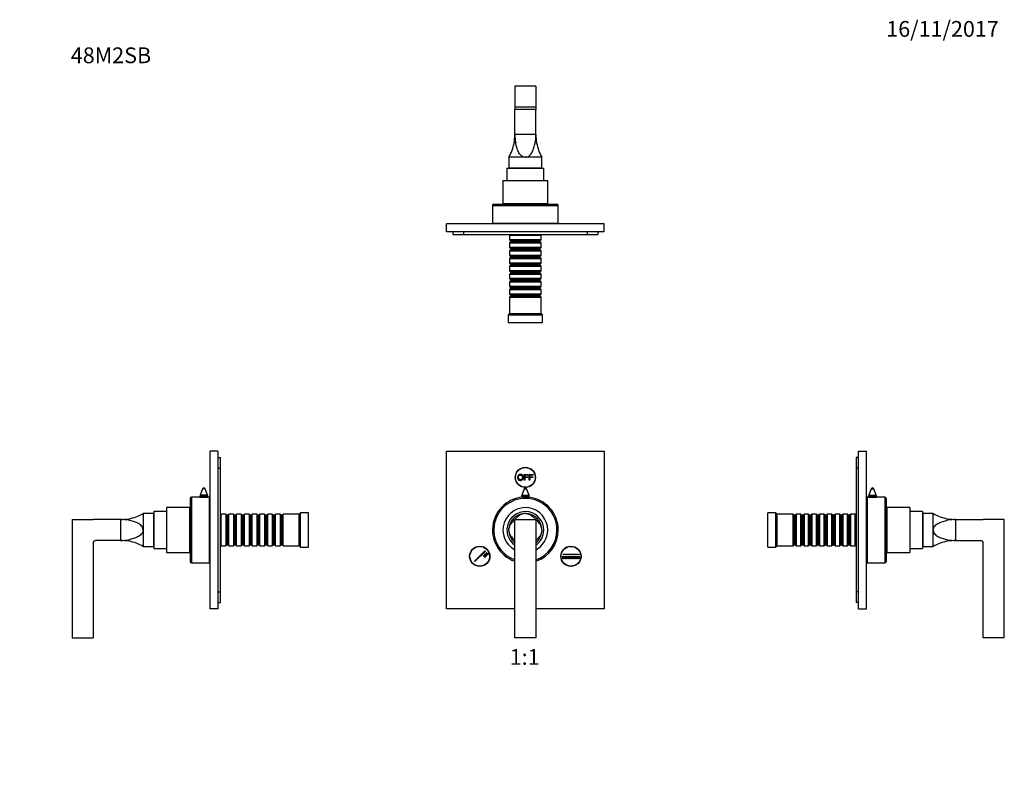
# Model space of a CAD drawing. Units: millimetres. Extents: x 0 to 778, y 0 to 1164.
# Drawn here: x 0 to 748, y 582 to 1164 of the extents above; entities that cross this region are included whole.
import ezdxf
from ezdxf import colors
from ezdxf.entities.mleader import LeaderData, LeaderLine
from ezdxf.enums import TextEntityAlignment as Align
from ezdxf.math import Vec2, Vec3

# ---------------------------------------------------------------- set-up
doc = ezdxf.new("R2010")
doc.units = ezdxf.units.MM
for name, color, linetype in [('DV1_Défaut', 7, 'Continuous'), ('DV2_Défaut', 7, 'Continuous'), ('DV4_Défaut', 7, 'Continuous'), ('DV5_Défaut', 7, 'Continuous'), ('Défaut', 7, 'Continuous')]:
    doc.layers.add(name, color=color, linetype=linetype)
doc.styles.add('SEACAD_ArialB', font='arialbd.ttf')

# ---------------------------------------------------------------- blocks, each defined once
blk = doc.blocks.new('_DOT')
at = {"color": 0}
blk.add_line((0, 0), (-1, 0), dxfattribs=at)
at = {"color": 0, "const_width": 0.333}
blk.add_lwpolyline([(-0.1665, 0, 1), (0.1665, 0, 1)], format="xyb", close=True, dxfattribs=at)
blk = doc.blocks.new('SE')
at = {"layer": 'DV1_Défaut', "color": 7, "linetype": 'Continuous'}
for p, q in [((324.31, 836.14), (444.31, 836.14)), ((324.31, 716.14), (324.31, 836.14)), ((444.31, 836.14), (444.31, 716.14)), ((383.44, 818.35), (386.43, 818.35)), ((383.44, 813.92), (383.44, 818.35)), ((384.03, 817.83), (384.03, 816.46)), ((386.43, 817.83), (384.03, 817.83)), ((384.03, 816.46), (386.1, 816.46)), ((384.03, 815.93), (384.03, 813.92)), ((386.1, 815.93), (384.03, 815.93)), ((386.1, 816.46), (386.1, 815.93)), ((386.43, 818.35), (386.43, 817.83)), ((387.22, 818.35), (390.2, 818.35)), ((387.22, 813.92), (387.22, 818.35)), ((387.8, 817.83), (387.8, 816.46)), ((390.2, 817.83), (387.8, 817.83)), ((387.8, 816.46), (389.88, 816.46)), ((387.8, 815.93), (387.8, 813.92)), ((389.88, 815.93), (387.8, 815.93)), ((389.88, 816.46), (389.88, 815.93)), ((390.2, 818.35), (390.2, 817.83)), ((384.03, 813.92), (383.44, 813.92)), ((387.8, 813.92), (387.22, 813.92)), ((381.31, 801.58), (387.31, 801.58)), ((381.31, 801.58), (381.31, 800.96)), ((383.38, 807.5), (381.51, 802.66)), ((381.51, 802.66), (387.11, 802.66)), ((383.38, 807.5), (385.25, 807.5)), ((387.11, 802.66), (385.25, 807.5)), ((387.31, 800.96), (387.31, 801.58)), ((376.31, 694.14), (376.31, 784.14)), ((376.31, 784.14), (392.31, 784.14)), ((392.31, 784.14), (392.31, 694.14)), ((345.61, 752.42), (353.56, 760.38)), ((353.91, 760.03), (345.96, 752.07)), ((352.32, 756.67), (352.68, 757.02)), ((353.74, 755.25), (352.32, 756.67)), ((352.68, 757.02), (354.09, 755.61)), ((353.38, 757.73), (353.74, 758.08)), ((354.8, 756.31), (353.38, 757.73)), ((353.56, 760.38), (353.91, 760.03)), ((353.74, 758.08), (355.15, 756.67)), ((354.45, 758.79), (354.8, 759.14)), ((355.86, 757.37), (354.45, 758.79)), ((354.8, 759.14), (356.21, 757.73)), ((355.15, 756.67), (354.8, 756.31)), ((356.21, 757.73), (355.86, 757.37)), ((412.7, 756.14), (413.2, 756.14)), ((412.7, 754.14), (412.7, 756.14)), ((412.95, 757.89), (425.2, 757.89)), ((412.95, 757.39), (412.95, 757.89)), ((425.2, 757.39), (412.95, 757.39)), ((413.2, 756.14), (413.2, 754.14)), ((414.2, 754.14), (414.2, 756.14)), ((414.2, 756.14), (414.7, 756.14)), ((414.7, 756.14), (414.7, 754.14)), ((415.7, 754.14), (415.7, 756.14)), ((415.7, 756.14), (416.2, 756.14)), ((416.2, 756.14), (416.2, 754.14)), ((417.2, 754.14), (417.2, 756.14)), ((417.2, 756.14), (417.7, 756.14)), ((417.7, 756.14), (417.7, 754.14)), ((418.7, 754.14), (418.7, 756.14)), ((418.7, 756.14), (419.2, 756.14)), ((419.2, 756.14), (419.2, 754.14)), ((420.2, 754.14), (420.2, 756.14)), ((420.2, 756.14), (420.7, 756.14)), ((420.7, 756.14), (420.7, 754.14)), ((421.7, 754.14), (421.7, 756.14)), ((421.7, 756.14), (422.2, 756.14)), ((422.2, 756.14), (422.2, 754.14)), ((423.2, 754.14), (423.2, 756.14)), ((423.2, 756.14), (423.7, 756.14)), ((423.7, 756.14), (423.7, 754.14)), ((424.7, 754.14), (424.7, 756.14)), ((424.7, 756.14), (425.2, 756.14)), ((425.2, 757.89), (425.2, 757.39)), ((425.2, 756.14), (425.2, 754.14)), ((345.96, 752.07), (345.61, 752.42)), ((354.09, 755.61), (353.74, 755.25)), ((413.2, 754.14), (412.7, 754.14)), ((414.7, 754.14), (414.2, 754.14)), ((416.2, 754.14), (415.7, 754.14)), ((417.7, 754.14), (417.2, 754.14)), ((419.2, 754.14), (418.7, 754.14)), ((420.7, 754.14), (420.2, 754.14)), ((422.2, 754.14), (421.7, 754.14)), ((423.7, 754.14), (423.2, 754.14)), ((425.2, 754.14), (424.7, 754.14)), ((376.31, 716.14), (324.31, 716.14)), ((444.31, 716.14), (392.31, 716.14)), ((392.31, 694.14), (376.31, 694.14))]:
    blk.add_line(p, q, dxfattribs=at)
for centre, radius in [((384.31, 816.14), 7.7), ((384.31, 816.14), 7.5), ((349.67, 756.14), 7.7), ((349.67, 756.14), 7.5), ((418.95, 756.14), 7.7), ((418.95, 756.14), 7.5)]:
    blk.add_circle(centre, radius, dxfattribs=at)
for centre, radius, start, end in [((384.31, 776.14), 25, 0, 251.33708), ((384.31, 801.58), 3, 158.9112, 180), ((384.31, 807.14), 1, 21.0888, 158.9112), ((384.31, 801.58), 3, 0, 21.0888), ((384.31, 776.14), 24, 0, 250.52878), ((384.31, 776.14), 17, 0, 241.92751), ((384.31, 776.14), 14, 0, 235.1501), ((384.31, 776.14), 12.5, 95.59941, 173.94798), ((384.31, 776.14), 12.5, 5.59941, 83.94798), ((384.31, 776.14), 11.3, 135.06955, 139.30819), ((384.31, 776.14), 11.3, 130.69181, 134.93045), ((384.31, 776.14), 11.3, 45.06955, 49.30819), ((384.31, 776.14), 11.3, 40.69181, 44.93045), ((384.31, 776.14), 12.5, 185.59941, 230.20818), ((384.31, 776.14), 17, 298.07249, 0), ((384.31, 776.14), 14, 304.8499, 0), ((384.31, 776.14), 24, 289.47122, 0), ((384.31, 776.14), 25, 288.66292, 0), ((384.31, 776.14), 12.5, 309.79182, 353.94798), ((384.31, 776.14), 11.3, 220.69181, 224.93045), ((384.31, 776.14), 11.3, 315.06955, 319.30819)]:
    blk.add_arc(centre, radius, start, end, dxfattribs=at)
for points, degree, knots in [([(378.43, 816.08), (378.43, 817.18), (379.02, 817.8), (379.61, 818.43), (380.54, 818.43), (381.16, 818.43), (381.65, 818.13), (382.14, 817.84), (382.4, 817.32), (382.66, 816.79), (382.66, 816.13), (382.66, 815.46), (382.38, 814.93), (382.11, 814.39), (381.62, 814.12), (381.12, 813.85), (380.54, 813.85), (379.92, 813.85), (379.42, 814.15), (378.93, 814.45), (378.68, 814.97), (378.43, 815.5), (378.43, 816.08)], 2, [0, 0, 0, 0.090909, 0.090909, 0.181818, 0.181818, 0.272727, 0.272727, 0.363636, 0.363636, 0.454545, 0.454545, 0.545455, 0.545455, 0.636364, 0.636364, 0.727273, 0.727273, 0.818182, 0.818182, 0.909091, 0.909091, 1, 1, 1]), ([(379.03, 816.07), (379.03, 815.27), (379.46, 814.81), (379.89, 814.35), (380.54, 814.35), (381.2, 814.35), (381.63, 814.81), (382.05, 815.28), (382.05, 816.13), (382.05, 816.67), (381.87, 817.08), (381.69, 817.48), (381.34, 817.7), (380.98, 817.92), (380.55, 817.92), (379.93, 817.92), (379.48, 817.5), (379.03, 817.07), (379.03, 816.07)], 2, [0, 0, 0, 0.111111, 0.111111, 0.222222, 0.222222, 0.333333, 0.333333, 0.444444, 0.444444, 0.555556, 0.555556, 0.666667, 0.666667, 0.777778, 0.777778, 0.888889, 0.888889, 1, 1, 1]), ([(384.31, 788.64), (383.07, 788.64), (381.92, 788.31), (380.2, 787.52), (379.56, 787.06), (378.54, 786.24), (378.14, 785.85), (377.47, 785.2), (377.2, 784.92), (376.95, 784.71)], 3, [0, 0, 0, 0, 0.25, 0.25, 0.5, 0.5, 0.75, 0.75, 1, 1, 1, 1]), ([(384.31, 788.64), (385.56, 788.64), (386.71, 788.31), (388.43, 787.52), (389.07, 787.06), (390.09, 786.24), (390.48, 785.85), (391.15, 785.2), (391.43, 784.92), (391.68, 784.71)], 3, [0, 0, 0, 0, 0.25, 0.25, 0.5, 0.5, 0.75, 0.75, 1, 1, 1, 1]), ([(371.81, 776.14), (371.81, 777.38), (372.14, 778.54), (372.93, 780.25), (373.39, 780.89), (374.21, 781.91), (374.6, 782.31), (375.25, 782.98), (375.53, 783.25), (375.75, 783.5)], 3, [0, 0, 0, 0, 0.25, 0.25, 0.5, 0.5, 0.75, 0.75, 1, 1, 1, 1]), ([(396.81, 776.14), (396.81, 777.38), (396.48, 778.54), (395.69, 780.25), (395.24, 780.89), (394.41, 781.91), (394.03, 782.31), (393.37, 782.98), (393.1, 783.25), (392.88, 783.5)], 3, [0, 0, 0, 0, 0.25, 0.25, 0.5, 0.5, 0.75, 0.75, 1, 1, 1, 1]), ([(371.81, 776.14), (371.81, 774.89), (372.14, 773.74), (372.93, 772.02), (373.39, 771.38), (374.21, 770.36), (374.6, 769.97), (375.25, 769.3), (375.53, 769.02), (375.75, 768.77)], 3, [0, 0, 0, 0, 0.25, 0.25, 0.5, 0.5, 0.75, 0.75, 1, 1, 1, 1]), ([(396.81, 776.14), (396.81, 774.89), (396.48, 773.74), (395.69, 772.02), (395.24, 771.38), (394.41, 770.36), (394.03, 769.97), (393.37, 769.3), (393.1, 769.02), (392.88, 768.77)], 3, [0, 0, 0, 0, 0.25, 0.25, 0.5, 0.5, 0.75, 0.75, 1, 1, 1, 1])]:
    blk.add_open_spline(points, degree=degree, knots=knots, dxfattribs=at)
blk = doc.blocks.new('SE1')
at = {"layer": 'DV2_Défaut', "color": 7, "linetype": 'Continuous'}
for p, q in [((392.31, 1113.54), (376.31, 1113.54)), ((376.31, 1113.54), (376.31, 1097.54)), ((392.31, 1113.54), (392.31, 1097.54)), ((392.31, 1097.54), (376.31, 1097.54)), ((376.31, 1097.54), (376.31, 1095.54)), ((376.31, 1095.54), (376.33, 1095.81)), ((376.31, 1076.7), (376.31, 1095.54)), ((376.33, 1076.7), (376.33, 1095.81)), ((392.29, 1095.81), (376.33, 1095.81)), ((392.29, 1076.7), (392.29, 1095.81)), ((392.29, 1095.81), (392.31, 1095.54)), ((392.31, 1097.54), (392.31, 1095.54)), ((392.31, 1076.7), (392.31, 1095.54)), ((376.95, 1070.42), (375.75, 1070.42)), ((392.29, 1076.7), (376.33, 1076.7)), ((392.88, 1070.42), (391.68, 1070.42)), ((384.31, 1059.54), (371.81, 1059.54)), ((371.81, 1059.54), (371.81, 1051.54)), ((396.81, 1059.54), (384.31, 1059.54)), ((396.81, 1051.54), (396.81, 1059.54)), ((370.31, 1051.34), (398.31, 1051.34)), ((370.31, 1051.34), (370.31, 1041.84)), ((371.81, 1051.54), (396.81, 1051.54)), ((376.31, 1051.54), (376.31, 1051.34)), ((392.31, 1051.34), (392.31, 1051.54)), ((398.31, 1041.84), (398.31, 1051.34)), ((367.31, 1041.84), (401.31, 1041.84)), ((367.31, 1041.84), (367.31, 1024.34)), ((401.31, 1024.34), (401.31, 1041.84)), ((359.31, 1022.84), (409.31, 1022.84)), ((359.31, 1022.84), (359.31, 1009.34)), ((360.31, 1023.84), (408.31, 1023.84)), ((367.31, 1024.34), (401.31, 1024.34)), ((373.06, 1024.34), (373.06, 1023.84)), ((395.56, 1023.84), (395.56, 1024.34)), ((409.31, 1009.34), (409.31, 1022.84)), ((444.31, 1008.84), (324.31, 1008.84)), ((324.31, 1002.84), (324.31, 1008.84)), ((444.31, 1002.84), (324.31, 1002.84)), ((329.31, 1002.84), (329.31, 1000.84)), ((337.31, 1002.84), (337.31, 1000.84)), ((359.31, 1009.34), (409.31, 1009.34)), ((369.31, 1009.34), (369.31, 1008.84)), ((399.31, 1008.84), (399.31, 1009.34)), ((431.31, 1002.84), (431.31, 1000.84)), ((439.31, 1002.84), (439.31, 1000.84)), ((444.31, 1002.84), (444.31, 1008.84)), ((329.31, 1000.84), (337.31, 1000.84)), ((337.31, 1000.84), (431.31, 1000.84)), ((372.91, 1000.84), (372.31, 1000.24)), ((372.31, 1000.24), (396.31, 1000.24)), ((372.31, 1000.24), (372.31, 996.74)), ((396.31, 996.74), (372.31, 996.74)), ((372.31, 996.74), (373.01, 996.04)), ((395.61, 996.04), (373.01, 996.04)), ((373.01, 996.04), (373.01, 995.04)), ((395.61, 996.04), (396.31, 996.74)), ((395.61, 995.04), (395.61, 996.04)), ((396.31, 1000.24), (395.71, 1000.84)), ((396.31, 996.74), (396.31, 1000.24)), ((431.31, 1000.84), (439.31, 1000.84)), ((373.01, 995.04), (372.31, 994.34)), ((372.31, 994.34), (396.31, 994.34)), ((372.31, 994.34), (372.31, 990.84)), ((396.31, 990.84), (372.31, 990.84)), ((372.31, 990.84), (373.01, 990.14)), ((373.01, 989.14), (372.31, 988.44)), ((372.31, 988.44), (396.31, 988.44)), ((372.31, 988.44), (372.31, 984.94)), ((395.61, 995.04), (373.01, 995.04)), ((395.61, 990.14), (373.01, 990.14)), ((373.01, 990.14), (373.01, 989.14)), ((395.61, 989.14), (373.01, 989.14)), ((396.31, 994.34), (395.61, 995.04)), ((395.61, 990.14), (396.31, 990.84)), ((395.61, 989.14), (395.61, 990.14)), ((396.31, 988.44), (395.61, 989.14)), ((396.31, 990.84), (396.31, 994.34)), ((396.31, 984.94), (396.31, 988.44)), ((396.31, 984.94), (372.31, 984.94)), ((372.31, 984.94), (373.01, 984.24)), ((373.01, 983.24), (372.31, 982.54)), ((372.31, 982.54), (396.31, 982.54)), ((372.31, 982.54), (372.31, 979.04)), ((395.61, 984.24), (373.01, 984.24)), ((373.01, 984.24), (373.01, 983.24)), ((395.61, 983.24), (373.01, 983.24)), ((395.61, 984.24), (396.31, 984.94)), ((395.61, 983.24), (395.61, 984.24)), ((396.31, 982.54), (395.61, 983.24)), ((396.31, 979.04), (396.31, 982.54)), ((396.31, 979.04), (372.31, 979.04)), ((372.31, 979.04), (373.01, 978.34)), ((373.01, 977.34), (372.31, 976.64)), ((372.31, 976.64), (396.31, 976.64)), ((372.31, 976.64), (372.31, 973.14)), ((396.31, 973.14), (372.31, 973.14)), ((372.31, 973.14), (373.01, 972.44)), ((395.61, 978.34), (373.01, 978.34)), ((373.01, 978.34), (373.01, 977.34)), ((395.61, 977.34), (373.01, 977.34)), ((395.61, 978.34), (396.31, 979.04)), ((395.61, 977.34), (395.61, 978.34)), ((396.31, 976.64), (395.61, 977.34)), ((395.61, 972.44), (396.31, 973.14)), ((396.31, 973.14), (396.31, 976.64)), ((373.01, 971.44), (372.31, 970.74)), ((372.31, 970.74), (396.31, 970.74)), ((372.31, 970.74), (372.31, 967.24)), ((396.31, 967.24), (372.31, 967.24)), ((372.31, 967.24), (373.01, 966.54)), ((373.01, 965.54), (372.31, 964.84)), ((395.61, 972.44), (373.01, 972.44)), ((373.01, 972.44), (373.01, 971.44)), ((395.61, 971.44), (373.01, 971.44)), ((395.61, 966.54), (373.01, 966.54)), ((373.01, 966.54), (373.01, 965.54)), ((395.61, 965.54), (373.01, 965.54)), ((395.61, 971.44), (395.61, 972.44)), ((396.31, 970.74), (395.61, 971.44)), ((395.61, 966.54), (396.31, 967.24)), ((395.61, 965.54), (395.61, 966.54)), ((396.31, 964.84), (395.61, 965.54)), ((396.31, 967.24), (396.31, 970.74)), ((372.31, 964.84), (396.31, 964.84)), ((372.31, 964.84), (372.31, 961.34)), ((396.31, 961.34), (372.31, 961.34)), ((372.31, 961.34), (373.01, 960.64)), ((373.01, 959.64), (372.31, 958.94)), ((372.31, 958.94), (396.31, 958.94)), ((372.31, 958.94), (372.31, 955.44)), ((395.61, 960.64), (373.01, 960.64)), ((373.01, 960.64), (373.01, 959.64)), ((395.61, 959.64), (373.01, 959.64)), ((395.61, 960.64), (396.31, 961.34)), ((395.61, 959.64), (395.61, 960.64)), ((396.31, 958.94), (395.61, 959.64)), ((396.31, 961.34), (396.31, 964.84)), ((396.31, 955.44), (396.31, 958.94)), ((396.31, 955.44), (372.31, 955.44)), ((372.31, 955.44), (373.01, 954.74)), ((373.01, 953.74), (372.31, 953.04)), ((372.31, 953.04), (396.31, 953.04)), ((372.31, 953.04), (372.31, 940.84)), ((395.61, 954.74), (373.01, 954.74)), ((373.01, 954.74), (373.01, 953.74)), ((395.61, 953.74), (373.01, 953.74)), ((395.61, 954.74), (396.31, 955.44)), ((395.61, 953.74), (395.61, 954.74)), ((396.31, 953.04), (395.61, 953.74)), ((396.31, 940.84), (396.31, 953.04)), ((372.31, 940.84), (371.31, 939.84)), ((371.31, 939.84), (397.31, 939.84)), ((371.31, 939.84), (371.31, 933.84)), ((372.31, 940.84), (396.31, 940.84)), ((397.31, 939.84), (396.31, 940.84)), ((397.31, 933.84), (397.31, 939.84)), ((371.31, 933.84), (397.31, 933.84))]:
    blk.add_line(p, q, dxfattribs=at)
for centre, radius, start, end in [((341.31, 1076.7), 35, 330.62508, 349.66392), ((341.31, 1076.7), 35, 349.66392, 360), ((407.16, 1076.54), 30.82, 179.70165, 191.45096), ((361.47, 1076.54), 30.82, 348.54904, 0.29835), ((427.31, 1076.7), 35, 180, 190.33608), ((427.31, 1076.7), 35, 190.33608, 209.37492), ((360.31, 1022.84), 1, 90, 180), ((408.31, 1022.84), 1, 0, 90)]:
    blk.add_arc(centre, radius, start, end, dxfattribs=at)
for points in [[(384.31, 1059.54), (383.07, 1059.54), (381.92, 1060.11), (380.2, 1061.67), (379.56, 1062.65), (378.54, 1064.71), (378.14, 1065.82), (377.47, 1068.08), (377.2, 1069.24), (376.95, 1070.42)], [(384.31, 1059.54), (385.56, 1059.54), (386.71, 1060.11), (388.43, 1061.67), (389.07, 1062.65), (390.09, 1064.71), (390.48, 1065.82), (391.15, 1068.08), (391.43, 1069.24), (391.68, 1070.42)]]:
    blk.add_open_spline(points, degree=3, knots=[0, 0, 0, 0, 0.25, 0.25, 0.5, 0.5, 0.75, 0.75, 1, 1, 1, 1], dxfattribs=at)
blk = doc.blocks.new('SE3')
at = {"layer": 'DV4_Défaut', "color": 7, "linetype": 'Continuous'}
for p, q in [((144.49, 836.14), (144.49, 716.14)), ((150.49, 836.14), (144.49, 836.14)), ((150.49, 836.14), (150.49, 716.14)), ((150.49, 831.14), (152.49, 831.14)), ((152.49, 823.14), (152.49, 831.14)), ((150.49, 823.14), (152.49, 823.14)), ((152.49, 729.14), (152.49, 823.14)), ((130.49, 801.14), (130.49, 751.14)), ((136.93, 801.14), (130.49, 801.14)), ((142.99, 801.58), (136.99, 801.58)), ((136.99, 801.58), (136.99, 801.13)), ((139.05, 807.5), (137.19, 802.66)), ((142.79, 802.66), (137.19, 802.66)), ((140.92, 807.5), (139.05, 807.5)), ((142.79, 802.66), (140.92, 807.5)), ((142.99, 801.13), (142.99, 801.58)), ((143.99, 801.14), (143.09, 801.14)), ((143.99, 801.14), (143.99, 751.14)), ((129.49, 800.14), (129.49, 752.14)), ((93.79, 788.64), (93.79, 776.14)), ((101.79, 788.64), (93.79, 788.64)), ((101.79, 788.64), (101.79, 763.64)), ((101.99, 790.14), (101.99, 762.14)), ((111.49, 790.14), (101.99, 790.14)), ((111.49, 793.14), (111.49, 759.14)), ((128.99, 793.14), (111.49, 793.14)), ((128.99, 793.14), (128.99, 759.14)), ((129.49, 787.39), (128.99, 787.39)), ((144.49, 791.14), (143.99, 791.14)), ((153.09, 788.14), (152.49, 787.54)), ((153.09, 764.14), (153.09, 788.14)), ((156.59, 788.14), (153.09, 788.14)), ((156.59, 788.14), (156.59, 764.14)), ((157.29, 787.44), (156.59, 788.14)), ((157.29, 787.44), (157.29, 764.84)), ((158.29, 787.44), (157.29, 787.44)), ((158.99, 788.14), (158.29, 787.44)), ((158.29, 787.44), (158.29, 764.84)), ((158.99, 764.14), (158.99, 788.14)), ((162.49, 788.14), (158.99, 788.14)), ((162.49, 788.14), (162.49, 764.14)), ((163.19, 787.44), (162.49, 788.14)), ((163.19, 787.44), (163.19, 764.84)), ((164.19, 787.44), (163.19, 787.44)), ((164.89, 788.14), (164.19, 787.44)), ((164.19, 787.44), (164.19, 764.84)), ((164.89, 764.14), (164.89, 788.14)), ((168.39, 788.14), (164.89, 788.14)), ((168.39, 788.14), (168.39, 764.14)), ((169.09, 787.44), (168.39, 788.14)), ((169.09, 787.44), (169.09, 764.84)), ((170.09, 787.44), (169.09, 787.44)), ((170.79, 788.14), (170.09, 787.44)), ((170.09, 787.44), (170.09, 764.84)), ((170.79, 764.14), (170.79, 788.14)), ((174.29, 788.14), (170.79, 788.14)), ((174.29, 788.14), (174.29, 764.14)), ((174.99, 787.44), (174.29, 788.14)), ((174.99, 787.44), (174.99, 764.84)), ((175.99, 787.44), (174.99, 787.44)), ((176.69, 788.14), (175.99, 787.44)), ((175.99, 787.44), (175.99, 764.84)), ((176.69, 764.14), (176.69, 788.14)), ((180.19, 788.14), (176.69, 788.14)), ((180.19, 788.14), (180.19, 764.14)), ((180.89, 787.44), (180.19, 788.14)), ((180.89, 787.44), (180.89, 764.84)), ((181.89, 787.44), (180.89, 787.44)), ((182.59, 788.14), (181.89, 787.44)), ((181.89, 787.44), (181.89, 764.84)), ((182.59, 764.14), (182.59, 788.14)), ((186.09, 788.14), (182.59, 788.14)), ((186.09, 788.14), (186.09, 764.14)), ((186.79, 787.44), (186.09, 788.14)), ((186.79, 787.44), (186.79, 764.84)), ((187.79, 787.44), (186.79, 787.44)), ((188.49, 788.14), (187.79, 787.44)), ((187.79, 787.44), (187.79, 764.84)), ((188.49, 764.14), (188.49, 788.14)), ((191.99, 788.14), (188.49, 788.14)), ((191.99, 788.14), (191.99, 764.14)), ((192.69, 787.44), (191.99, 788.14)), ((192.69, 787.44), (192.69, 764.84)), ((193.69, 787.44), (192.69, 787.44)), ((194.39, 788.14), (193.69, 787.44)), ((193.69, 787.44), (193.69, 764.84)), ((194.39, 764.14), (194.39, 788.14)), ((197.89, 788.14), (194.39, 788.14)), ((197.89, 788.14), (197.89, 764.14)), ((198.59, 787.44), (197.89, 788.14)), ((198.59, 787.44), (198.59, 764.84)), ((199.59, 787.44), (198.59, 787.44)), ((200.29, 788.14), (199.59, 787.44)), ((199.59, 787.44), (199.59, 764.84)), ((200.29, 764.14), (200.29, 788.14)), ((212.49, 788.14), (200.29, 788.14)), ((213.49, 789.14), (212.49, 788.14)), ((212.49, 764.14), (212.49, 788.14)), ((213.49, 763.14), (213.49, 789.14)), ((219.49, 789.14), (213.49, 789.14)), ((219.49, 763.14), (219.49, 789.14)), ((39.79, 784.14), (55.79, 784.14)), ((39.79, 784.14), (39.79, 694.14)), ((76.62, 784.14), (55.79, 784.14)), ((55.79, 784.14), (55.79, 784.12)), ((76.62, 784.12), (55.79, 784.12)), ((76.62, 784.12), (76.62, 768.16)), ((82.9, 784.71), (82.9, 783.5)), ((101.99, 784.14), (101.79, 784.14)), ((93.79, 776.14), (93.79, 763.64)), ((55.79, 766.16), (55.79, 694.14)), ((76.62, 768.14), (57.51, 768.14)), ((76.62, 768.16), (57.79, 768.16)), ((82.9, 768.77), (82.9, 767.57)), ((93.79, 763.64), (101.79, 763.64)), ((101.79, 768.14), (101.99, 768.14)), ((128.99, 764.89), (129.49, 764.89)), ((152.49, 764.74), (153.09, 764.14)), ((153.09, 764.14), (156.59, 764.14)), ((156.59, 764.14), (157.29, 764.84)), ((157.29, 764.84), (158.29, 764.84)), ((158.29, 764.84), (158.99, 764.14)), ((158.99, 764.14), (162.49, 764.14)), ((162.49, 764.14), (163.19, 764.84)), ((163.19, 764.84), (164.19, 764.84)), ((164.19, 764.84), (164.89, 764.14)), ((164.89, 764.14), (168.39, 764.14)), ((168.39, 764.14), (169.09, 764.84)), ((169.09, 764.84), (170.09, 764.84)), ((170.09, 764.84), (170.79, 764.14)), ((170.79, 764.14), (174.29, 764.14)), ((174.29, 764.14), (174.99, 764.84)), ((174.99, 764.84), (175.99, 764.84)), ((175.99, 764.84), (176.69, 764.14)), ((176.69, 764.14), (180.19, 764.14)), ((180.19, 764.14), (180.89, 764.84)), ((180.89, 764.84), (181.89, 764.84)), ((181.89, 764.84), (182.59, 764.14)), ((182.59, 764.14), (186.09, 764.14)), ((186.09, 764.14), (186.79, 764.84)), ((186.79, 764.84), (187.79, 764.84)), ((187.79, 764.84), (188.49, 764.14)), ((188.49, 764.14), (191.99, 764.14)), ((191.99, 764.14), (192.69, 764.84)), ((192.69, 764.84), (193.69, 764.84)), ((193.69, 764.84), (194.39, 764.14)), ((194.39, 764.14), (197.89, 764.14)), ((197.89, 764.14), (198.59, 764.84)), ((198.59, 764.84), (199.59, 764.84)), ((199.59, 764.84), (200.29, 764.14)), ((200.29, 764.14), (212.49, 764.14)), ((212.49, 764.14), (213.49, 763.14)), ((101.99, 762.14), (111.49, 762.14)), ((111.49, 759.14), (128.99, 759.14)), ((143.99, 761.14), (144.49, 761.14)), ((213.49, 763.14), (219.49, 763.14)), ((130.49, 751.14), (143.99, 751.14)), ((150.49, 729.14), (152.49, 729.14)), ((152.49, 721.14), (152.49, 729.14)), ((150.49, 721.14), (152.49, 721.14)), ((150.49, 716.14), (144.49, 716.14)), ((39.79, 694.14), (55.79, 694.14))]:
    blk.add_line(p, q, dxfattribs=at)
for centre, radius, start, end in [((130.49, 800.14), 1, 90, 180), ((139.99, 825.94), 24.99, 262.87441, 277.12558), ((139.99, 801.58), 3, 158.9112, 180), ((139.99, 807.14), 1, 21.0888, 158.9112), ((139.99, 801.58), 3, 0, 21.0888), ((76.62, 819.14), 35, 280.33608, 299.37492), ((76.62, 819.14), 35, 270, 280.33608), ((76.78, 753.3), 30.82, 78.54904, 90.29835), ((57.79, 766.16), 2, 90, 180), ((76.78, 798.98), 30.82, 269.70165, 281.45096), ((76.62, 733.14), 35, 79.66392, 90), ((76.62, 733.14), 35, 60.62508, 79.66392), ((130.49, 752.14), 1, 180, 270)]:
    blk.add_arc(centre, radius, start, end, dxfattribs=at)
for points in [[(93.79, 776.14), (93.79, 777.38), (93.21, 778.54), (91.65, 780.25), (90.67, 780.89), (88.61, 781.91), (87.5, 782.31), (85.24, 782.98), (84.08, 783.25), (82.9, 783.5)], [(93.79, 776.14), (93.79, 774.89), (93.21, 773.74), (91.65, 772.02), (90.67, 771.38), (88.61, 770.36), (87.5, 769.97), (85.24, 769.3), (84.08, 769.02), (82.9, 768.77)]]:
    blk.add_open_spline(points, degree=3, knots=[0, 0, 0, 0, 0.25, 0.25, 0.5, 0.5, 0.75, 0.75, 1, 1, 1, 1], dxfattribs=at)
blk = doc.blocks.new('SE4')
at = {"layer": 'DV5_Défaut', "color": 7, "linetype": 'Continuous'}
for p, q in [((635.61, 831.14), (635.61, 823.14)), ((637.61, 831.14), (635.61, 831.14)), ((637.61, 716.14), (637.61, 836.14)), ((637.61, 836.14), (643.61, 836.14)), ((643.61, 716.14), (643.61, 836.14)), ((635.61, 823.14), (635.61, 729.14)), ((637.61, 823.14), (635.61, 823.14)), ((644.11, 801.14), (644.11, 751.14)), ((645.01, 801.14), (644.11, 801.14)), ((645.11, 801.58), (651.11, 801.58)), ((645.11, 801.58), (645.11, 801.13)), ((647.18, 807.5), (645.31, 802.66)), ((645.31, 802.66), (650.91, 802.66)), ((647.18, 807.5), (649.05, 807.5)), ((650.91, 802.66), (649.05, 807.5)), ((651.11, 801.13), (651.11, 801.58)), ((657.61, 801.14), (651.17, 801.14)), ((657.61, 801.14), (657.61, 751.14)), ((658.61, 800.14), (658.61, 752.14)), ((568.61, 763.14), (568.61, 789.14)), ((574.61, 789.14), (568.61, 789.14)), ((574.61, 763.14), (574.61, 789.14)), ((575.61, 788.14), (574.61, 789.14)), ((575.61, 764.14), (575.61, 788.14)), ((587.81, 788.14), (575.61, 788.14)), ((587.81, 764.14), (587.81, 788.14)), ((588.51, 787.44), (587.81, 788.14)), ((588.51, 787.44), (588.51, 764.84)), ((589.51, 787.44), (588.51, 787.44)), ((590.21, 788.14), (589.51, 787.44)), ((589.51, 787.44), (589.51, 764.84)), ((590.21, 788.14), (590.21, 764.14)), ((593.71, 788.14), (590.21, 788.14)), ((593.71, 764.14), (593.71, 788.14)), ((594.41, 787.44), (593.71, 788.14)), ((594.41, 787.44), (594.41, 764.84)), ((595.41, 787.44), (594.41, 787.44)), ((596.11, 788.14), (595.41, 787.44)), ((595.41, 787.44), (595.41, 764.84)), ((596.11, 788.14), (596.11, 764.14)), ((599.61, 788.14), (596.11, 788.14)), ((599.61, 764.14), (599.61, 788.14)), ((600.31, 787.44), (599.61, 788.14)), ((600.31, 787.44), (600.31, 764.84)), ((601.31, 787.44), (600.31, 787.44)), ((602.01, 788.14), (601.31, 787.44)), ((601.31, 787.44), (601.31, 764.84)), ((602.01, 788.14), (602.01, 764.14)), ((605.51, 788.14), (602.01, 788.14)), ((605.51, 764.14), (605.51, 788.14)), ((606.21, 787.44), (605.51, 788.14)), ((606.21, 787.44), (606.21, 764.84)), ((607.21, 787.44), (606.21, 787.44)), ((607.91, 788.14), (607.21, 787.44)), ((607.21, 787.44), (607.21, 764.84)), ((607.91, 788.14), (607.91, 764.14)), ((611.41, 788.14), (607.91, 788.14)), ((611.41, 764.14), (611.41, 788.14)), ((612.11, 787.44), (611.41, 788.14)), ((612.11, 787.44), (612.11, 764.84)), ((613.11, 787.44), (612.11, 787.44)), ((613.81, 788.14), (613.11, 787.44)), ((613.11, 787.44), (613.11, 764.84)), ((613.81, 788.14), (613.81, 764.14)), ((617.31, 788.14), (613.81, 788.14)), ((617.31, 764.14), (617.31, 788.14)), ((618.01, 787.44), (617.31, 788.14)), ((618.01, 787.44), (618.01, 764.84)), ((619.01, 787.44), (618.01, 787.44)), ((619.71, 788.14), (619.01, 787.44)), ((619.01, 787.44), (619.01, 764.84)), ((619.71, 788.14), (619.71, 764.14)), ((623.21, 788.14), (619.71, 788.14)), ((623.21, 764.14), (623.21, 788.14)), ((623.91, 787.44), (623.21, 788.14)), ((623.91, 787.44), (623.91, 764.84)), ((624.91, 787.44), (623.91, 787.44)), ((625.61, 788.14), (624.91, 787.44)), ((624.91, 787.44), (624.91, 764.84)), ((625.61, 788.14), (625.61, 764.14)), ((629.11, 788.14), (625.61, 788.14)), ((629.11, 764.14), (629.11, 788.14)), ((629.81, 787.44), (629.11, 788.14)), ((629.81, 787.44), (629.81, 764.84)), ((630.81, 787.44), (629.81, 787.44)), ((631.51, 788.14), (630.81, 787.44)), ((630.81, 787.44), (630.81, 764.84)), ((631.51, 788.14), (631.51, 764.14)), ((635.01, 788.14), (631.51, 788.14)), ((635.01, 764.14), (635.01, 788.14)), ((635.61, 787.54), (635.01, 788.14)), ((644.11, 791.14), (643.61, 791.14)), ((659.11, 787.39), (658.61, 787.39)), ((659.11, 793.14), (659.11, 759.14)), ((676.61, 793.14), (659.11, 793.14)), ((676.61, 793.14), (676.61, 759.14)), ((686.11, 790.14), (676.61, 790.14)), ((686.11, 790.14), (686.11, 762.14)), ((686.31, 788.64), (686.31, 763.64)), ((694.31, 788.64), (686.31, 788.64)), ((694.31, 776.14), (694.31, 788.64)), ((686.31, 784.14), (686.11, 784.14)), ((705.2, 783.5), (705.2, 784.71)), ((711.48, 784.14), (732.31, 784.14)), ((711.48, 768.16), (711.48, 784.12)), ((711.48, 784.12), (732.31, 784.12)), ((732.31, 784.12), (732.31, 784.14)), ((748.31, 784.14), (732.31, 784.14)), ((748.31, 694.14), (748.31, 784.14)), ((694.31, 763.64), (694.31, 776.14)), ((574.61, 763.14), (575.61, 764.14)), ((575.61, 764.14), (587.81, 764.14)), ((587.81, 764.14), (588.51, 764.84)), ((588.51, 764.84), (589.51, 764.84)), ((589.51, 764.84), (590.21, 764.14)), ((590.21, 764.14), (593.71, 764.14)), ((593.71, 764.14), (594.41, 764.84)), ((594.41, 764.84), (595.41, 764.84)), ((595.41, 764.84), (596.11, 764.14)), ((596.11, 764.14), (599.61, 764.14)), ((599.61, 764.14), (600.31, 764.84)), ((600.31, 764.84), (601.31, 764.84)), ((601.31, 764.84), (602.01, 764.14)), ((602.01, 764.14), (605.51, 764.14)), ((605.51, 764.14), (606.21, 764.84)), ((606.21, 764.84), (607.21, 764.84)), ((607.21, 764.84), (607.91, 764.14)), ((607.91, 764.14), (611.41, 764.14)), ((611.41, 764.14), (612.11, 764.84)), ((612.11, 764.84), (613.11, 764.84)), ((613.11, 764.84), (613.81, 764.14)), ((613.81, 764.14), (617.31, 764.14)), ((617.31, 764.14), (618.01, 764.84)), ((618.01, 764.84), (619.01, 764.84)), ((619.01, 764.84), (619.71, 764.14)), ((619.71, 764.14), (623.21, 764.14)), ((623.21, 764.14), (623.91, 764.84)), ((623.91, 764.84), (624.91, 764.84)), ((624.91, 764.84), (625.61, 764.14)), ((625.61, 764.14), (629.11, 764.14)), ((629.11, 764.14), (629.81, 764.84)), ((629.81, 764.84), (630.81, 764.84)), ((630.81, 764.84), (631.51, 764.14)), ((631.51, 764.14), (635.01, 764.14)), ((635.01, 764.14), (635.61, 764.74)), ((658.61, 764.89), (659.11, 764.89)), ((686.11, 768.14), (686.31, 768.14)), ((686.31, 763.64), (694.31, 763.64)), ((705.2, 767.57), (705.2, 768.77)), ((711.48, 768.16), (730.31, 768.16)), ((711.48, 768.14), (730.59, 768.14)), ((732.31, 694.14), (732.31, 766.16)), ((568.61, 763.14), (574.61, 763.14)), ((643.61, 761.14), (644.11, 761.14)), ((659.11, 759.14), (676.61, 759.14)), ((676.61, 762.14), (686.11, 762.14)), ((644.11, 751.14), (657.61, 751.14)), ((635.61, 729.14), (635.61, 721.14)), ((637.61, 729.14), (635.61, 729.14)), ((637.61, 721.14), (635.61, 721.14)), ((637.61, 716.14), (643.61, 716.14)), ((748.31, 694.14), (732.31, 694.14))]:
    blk.add_line(p, q, dxfattribs=at)
for centre, radius, start, end in [((648.11, 825.94), 24.99, 262.87442, 277.12559), ((648.11, 801.58), 3, 158.9112, 180), ((648.11, 807.14), 1, 21.0888, 158.9112), ((648.11, 801.58), 3, 0, 21.0888), ((657.61, 800.14), 1, 0, 90), ((711.48, 819.14), 35, 240.62508, 259.66392), ((711.48, 819.14), 35, 259.66392, 270), ((711.32, 753.3), 30.82, 89.70165, 101.45096), ((711.48, 733.14), 35, 100.33608, 119.37492), ((711.32, 798.98), 30.82, 258.54904, 270.29835), ((711.48, 733.14), 35, 90, 100.33608), ((730.31, 766.16), 2, 0, 90), ((657.61, 752.14), 1, 270, 0)]:
    blk.add_arc(centre, radius, start, end, dxfattribs=at)
for points in [[(694.31, 776.14), (694.31, 777.38), (694.89, 778.54), (696.45, 780.25), (697.43, 780.89), (699.49, 781.91), (700.6, 782.31), (702.86, 782.98), (704.02, 783.25), (705.2, 783.5)], [(694.31, 776.14), (694.31, 774.89), (694.89, 773.74), (696.45, 772.02), (697.43, 771.38), (699.49, 770.36), (700.6, 769.97), (702.86, 769.3), (704.02, 769.02), (705.2, 768.77)]]:
    blk.add_open_spline(points, degree=3, knots=[0, 0, 0, 0, 0.25, 0.25, 0.5, 0.5, 0.75, 0.75, 1, 1, 1, 1], dxfattribs=at)

msp = doc.modelspace()

# ---------------------------------------------------------------- block references
at = {"layer": 'Défaut'}
for name in ['SE1', 'SE3', 'SE', 'SE4']:
    msp.add_blockref(name, (0, 0), dxfattribs=at)

# ---------------------------------------------------------------- texts
at = {"layer": 'Défaut', "color": 7, "linetype": 'Continuous', "style": 'SEACAD_ArialB'}
msp.add_text('1:1', height=12, dxfattribs=at).set_placement((372.45, 685.64), align=Align.TOP_LEFT)

# ---------------------------------------------------------------- leaders
at = {"layer": 'Défaut', "color": 7, "linetype": 'Continuous'}
ml = msp.add_multileader_mtext('Standard', dxfattribs=at)
ml.set_content('{\\pxsm0.9;\\fSolid Edge ISO|b1||i0||c0|p34;\\W1.;16/11/2017\\P}', color=256)
ml.set_leader_properties()
ml.set_arrow_properties(name='DOT')
ml.build(insert=Vec2(0, 0))
ml.multileader.update_dxf_attribs({"leader_type": 0, "dogleg_length": 0, "arrow_head_size": 12})
ctx = ml.context
ctx.base_point, ctx.char_height, ctx.arrow_head_size, ctx.landing_gap_size = Vec3(656.6, 1156.97), 12, 12, 4.2
notes = []
notes.append((ctx, [(0, (0, 0, 0), (0, 0), (1, 0), 1, [])]))
ctx.mtext.insert = Vec3(658.6, 1163.09)
ml = msp.add_multileader_mtext('Standard', dxfattribs=at)
ml.set_content('{\\pxsm0.9;\\fArial|b1||i0||c0|p34;\\W1.;48M2SB\\P}', color=256)
ml.set_leader_properties()
ml.set_arrow_properties(name='DOT')
ml.build(insert=Vec2(0, 0))
ml.multileader.update_dxf_attribs({"leader_type": 0, "dogleg_length": 0, "arrow_head_size": 12})
ctx = ml.context
ctx.base_point, ctx.char_height, ctx.arrow_head_size, ctx.landing_gap_size = Vec3(36.85, 1136.91), 12, 12, 4.2
notes.append((ctx, [(0, (0, 0, 0), (0, 0), (1, 0), 1, [])]))
ctx.mtext.insert = Vec3(38.85, 1143.02)
for ctx, leaders in notes:
    for number, flags, end, landing, length, lines in leaders:
        leader = LeaderData()
        leader.index, (leader.has_last_leader_line, leader.has_dogleg_vector, leader.attachment_direction) = number, flags
        leader.last_leader_point, leader.dogleg_vector, leader.dogleg_length = Vec3(end), Vec3(landing), length
        for number, points, colour, breaks in lines:
            line = LeaderLine()
            line.index, line.vertices, line.color, line.breaks = number, Vec3.list(points), colors.encode_raw_color(colour), breaks
            leader.lines.append(line)
        ctx.leaders.append(leader)

doc.saveas('drawing.dxf')
